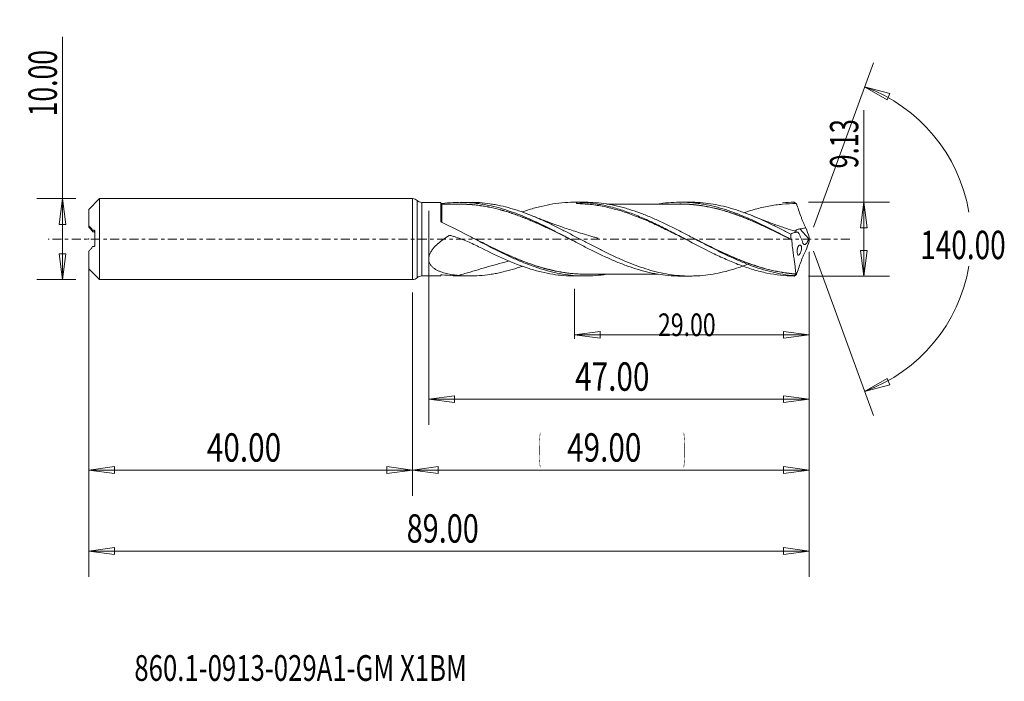
# Model space of a CAD drawing. Units: millimetres. Extents: x -49 to 73, y -55 to 27.
import ezdxf

# ---------------------------------------------------------------- set-up
doc = ezdxf.new("R2010")
doc.units = ezdxf.units.MM
doc.linetypes.add('CENTER', pattern=[47.5, 22, -8.5, 8.5, -8.5])
for name, color, linetype in [('1', 4, 'Continuous'), ('2', 7, 'Continuous'), ('SK1', 4, 'Continuous'), ('SK2', 7, 'Continuous'), ('SK4', 2, 'CENTER'), ('SK6', 5, 'Continuous')]:
    doc.layers.add(name, color=color, linetype=linetype)
doc.styles.add('iso_b_vert', font='simplex.shx')
doc.dimstyles.get("Standard").update_dxf_attribs({"dimtxt": 0.18, "dimasz": 0.18, "dimexe": 0.18, "dimexo": 0.0625, "dimgap": 0.09, "dimtad": 1, "dimzin": 0, "dimdsep": 52, "dimtxsty": 'Standard', "dimcen": 0.09, "dimadec": 0, "dimazin": 0, "dimtfac": 1, "dimtdec": 4, "dimtofl": 0, "dimtmove": 0, "dimatfit": 3, "dimfxl": 1, "dimtolj": 1, "dimtzin": 0, "dimarcsym": 0})

# ---------------------------------------------------------------- blocks, each defined once
blk = doc.blocks.new('_U0')
at = {"layer": 'SK2', "lineweight": 13}
for p, q in [((49, -1.5875), (49, -31.67512)), ((0, -6.5875), (0, -31.67512)), ((0, -28.50012), (3.174998, -28.082123)), ((0, -28.50012), (49, -28.50012)), ((0, -28.50012), (3.175002, -28.918117)), ((3.174998, -28.082123), (3.175002, -28.918117)), ((49, -28.50012), (45.824998, -28.082123)), ((45.825002, -28.918117), (45.824998, -28.082123)), ((49, -28.50012), (45.825002, -28.918117))]:
    blk.add_line(p, q, dxfattribs=at)
at = {"layer": 'SK2', "lineweight": 18, "attachment_point": 7, "line_spacing_factor": 1.084337, "style": 'iso_b_vert'}
for s, insert, char_height in [('\\W0.1790;(', (15.560056, -27.400814), 3.175), ('\\W0.7694;49.00', (19.086116, -27.467451), 3.50012), ('\\W0.1969;)', (33.442666, -27.400814), 3.175)]:
    blk.add_mtext(s, dxfattribs=dict(at, insert=insert, char_height=char_height))
blk = doc.blocks.new('_Closed')
at = {"lineweight": -2}
for p, q in [((-1, 0.166667), (0, 0)), ((-1, 0.166667), (-1, -0.166667)), ((0, 0), (-1, -0.166667)), ((0, 0), (-1, 0))]:
    blk.add_line(p, q, dxfattribs=at)
blk = doc.blocks.new('_U1')
at = {"layer": '2', "lineweight": 13}
for p, q in [((55.75006, -4.565), (55.75006, 15.904783)), ((48.926, 4.565), (58.92506, 4.565)), ((55.75006, 4.565), (55.332063, 1.389998)), ((55.75006, 4.565), (56.168057, 1.390002)), ((56.168057, 1.390002), (55.332063, 1.389998)), ((55.332063, -1.390002), (56.168057, -1.389998)), ((55.75006, -4.565), (55.332063, -1.390002)), ((55.75006, -4.565), (56.168057, -1.389998)), ((48.926, -4.565), (58.92506, -4.565))]:
    blk.add_line(p, q, dxfattribs=at)
at = {"layer": '2', "lineweight": 18, "insert": (55.060403, 8.722505), "char_height": 3.50012, "attachment_point": 7, "rotation": 90, "line_spacing_factor": 1.084337, "style": 'iso_b_vert'}
blk.add_mtext('\\W0.6563;9.13', dxfattribs=at)
blk = doc.blocks.new('_U2')
at = {"layer": 'SK2', "lineweight": 13}
for p, q in [((-43.24994, -5), (-43.24994, 24.955339)), ((-41.5875, 5), (-46.42494, 5)), ((-43.24994, 5), (-43.667937, 1.824998)), ((-43.24994, 5), (-42.831943, 1.825002)), ((-42.831943, 1.825002), (-43.667937, 1.824998)), ((-43.667937, -1.825002), (-42.831943, -1.824998)), ((-43.24994, -5), (-43.667937, -1.825002)), ((-43.24994, -5), (-42.831943, -1.824998)), ((-41.5875, -5), (-46.42494, -5))]:
    blk.add_line(p, q, dxfattribs=at)
at = {"layer": 'SK2', "lineweight": 18, "insert": (-43.939597, 15.157505), "char_height": 3.50012, "attachment_point": 7, "rotation": 90, "line_spacing_factor": 1.084337, "style": 'iso_b_vert'}
blk.add_mtext('\\W0.6864;10.00', dxfattribs=at)
blk = doc.blocks.new('_U3')
at = {"layer": 'SK2', "lineweight": 13}
for p, q in [((-40, -6.5875), (-40, -31.67512)), ((0, -6.5875), (0, -31.67512)), ((-40, -28.50012), (-36.825002, -28.082123)), ((-40, -28.50012), (0, -28.50012)), ((-40, -28.50012), (-36.824998, -28.918117)), ((-36.825002, -28.082123), (-36.824998, -28.918117)), ((0, -28.50012), (-3.175002, -28.082123)), ((-3.174998, -28.918117), (-3.175002, -28.082123)), ((0, -28.50012), (-3.174998, -28.918117))]:
    blk.add_line(p, q, dxfattribs=at)
at = {"layer": 'SK2', "lineweight": 18, "insert": (-25.413884, -27.467451), "char_height": 3.50012, "attachment_point": 7, "line_spacing_factor": 1.084337, "style": 'iso_b_vert'}
blk.add_mtext('\\W0.7694;40.00', dxfattribs=at)
blk = doc.blocks.new('_U4')
at = {"layer": 'SK2', "lineweight": 13}
for p, q in [((2, 3.4775), (2, -22.92482)), ((49, -1.5875), (49, -22.92482)), ((2, -19.74982), (5.174998, -19.331823)), ((5.174998, -19.331823), (5.175002, -20.167817)), ((49, -19.74982), (45.824998, -19.331823)), ((45.825002, -20.167817), (45.824998, -19.331823)), ((2, -19.74982), (49, -19.74982)), ((2, -19.74982), (5.175002, -20.167817)), ((49, -19.74982), (45.825002, -20.167817))]:
    blk.add_line(p, q, dxfattribs=at)
at = {"layer": 'SK2', "lineweight": 18, "insert": (20.086116, -18.717151), "char_height": 3.50012, "attachment_point": 7, "line_spacing_factor": 1.084337, "style": 'iso_b_vert'}
blk.add_mtext('\\W0.7694;47.00', dxfattribs=at)
blk = doc.blocks.new('_U5')
at = {"layer": 'SK2', "lineweight": 13}
for p, q in [((49, -1.5875), (49, -12.32)), ((20, -6.1525), (20, -12.32)), ((20, -11.82), (23.174998, -11.402003)), ((20, -11.82), (49, -11.82)), ((20, -11.82), (23.175002, -12.237997)), ((23.174998, -11.402003), (23.175002, -12.237997)), ((49, -11.82), (45.824998, -11.402003)), ((45.825002, -12.237997), (45.824998, -11.402003)), ((49, -11.82), (45.825002, -12.237997))]:
    blk.add_line(p, q, dxfattribs=at)
at = {"layer": 'SK2', "lineweight": 18, "insert": (30.316454, -11.973893), "char_height": 2.8, "attachment_point": 7, "line_spacing_factor": 1.084337, "style": 'iso_b_vert'}
blk.add_mtext('\\W0.7468;29.00', dxfattribs=at)
blk = doc.blocks.new('_U6')
at = {"layer": 'SK2', "lineweight": 13}
for p, q in [((-40, -1.5875), (-40, -41.67512)), ((49, -1.5875), (49, -41.67512)), ((-40, -38.50012), (-36.825002, -38.082123)), ((-40, -38.50012), (49, -38.50012)), ((-40, -38.50012), (-36.824998, -38.918117)), ((-36.825002, -38.082123), (-36.824998, -38.918117)), ((49, -38.50012), (45.824998, -38.082123)), ((45.825002, -38.918117), (45.824998, -38.082123)), ((49, -38.50012), (45.825002, -38.918117))]:
    blk.add_line(p, q, dxfattribs=at)
at = {"layer": 'SK2', "lineweight": 18, "insert": (-0.729611, -37.467451), "char_height": 3.50012, "attachment_point": 7, "line_spacing_factor": 1.084337, "style": 'iso_b_vert'}
blk.add_mtext('\\W0.7468;89.00', dxfattribs=at)

msp = doc.modelspace()

# ---------------------------------------------------------------- linework, layer by layer
at = {"layer": '1', "lineweight": 13}
for p, q in [((55.84, 18.79), (58.94, 17.98)), ((55.84, 18.79), (58.62, 17.2)), ((58.94, 17.98), (58.62, 17.2)), ((55.84, -18.79), (58.62, -17.2)), ((55.84, -18.79), (58.94, -17.98)), ((58.62, -17.2), (58.94, -17.98))]:
    msp.add_line(p, q, dxfattribs=at)
at = {"layer": '1', "lineweight": 18}
for p, q in [((0, 5), (0, 0)), ((0.56, 4.77), (0.56, 0)), ((1.13, 4.54), (1.13, 0)), ((3.5, 4.54), (1.13, 4.54)), ((3.5, 4.54), (3.5, 2.18)), ((7.12, 4.54), (5.86, 4.54)), ((21.32, 4.55), (19.97, 4.55)), ((20.26, 4.55), (20.26, 4.55)), ((34.3, 4.56), (33.07, 4.56)), ((48.94, 0.05), (47.84, 1.26)), ((0, 0), (0, -5)), ((0.56, 0), (0.56, -4.77)), ((1.13, 0), (1.13, -4.54)), ((1.13, -4.54), (3.5, -4.54)), ((3.5, -4.41), (3.5, -4.54)), ((5.86, -4.54), (7.12, -4.54)), ((19.97, -4.55), (21.32, -4.55)), ((33.07, -4.56), (34.3, -4.56))]:
    msp.add_line(p, q, dxfattribs=at)
for centre, start, end in [((0, 4.2), 45.2408, 90), ((1.13, 5.34), 225.2408, 270.0358), ((0, -4.2), 270, 314.7592), ((1.13, -5.34), 89.9642, 134.7592)]:
    msp.add_arc(centre, 0.8, start, end, dxfattribs=at)
msp.add_ellipse((3.6, 4.41), major_axis=(0.1, 0), ratio=1, start_param=-3.141507, end_param=-1.552128, dxfattribs=at)
for points, knots in [([(3.5, 4.41), (3.5, 4.4), (3.52, 4.39), (3.58, 4.39), (3.62, 4.39), (3.65, 4.39)], [0, 0, 0, 0, 0.5, 0.5, 1, 1, 1, 1]), ([(3.6, 4.31), (3.6, 4.31), (3.6, 4.31), (3.6, 4.29), (3.6, 4.27), (3.6, 4.23), (3.6, 4.21), (3.6, 4.12), (3.6, 4.04), (3.6, 3.84), (3.6, 3.72), (3.6, 3.45), (3.6, 3.3), (3.6, 3.05), (3.6, 2.97), (3.6, 2.79), (3.6, 2.69), (3.6, 2.42), (3.6, 2.23), (3.6, 2.04)], [0, 0, 0, 0, 0.075392, 0.075392, 0.153614, 0.153614, 0.231837, 0.231837, 0.388281, 0.388281, 0.544726, 0.544726, 0.701171, 0.701171, 0.779393, 0.779393, 0.857615, 0.857615, 1, 1, 1, 1]), ([(3.65, 4.39), (4.1, 4.45), (4.55, 4.49), (5.45, 4.54), (5.9, 4.55), (6.79, 4.52), (7.24, 4.49), (7.92, 4.41), (8.14, 4.39), (8.59, 4.32), (8.82, 4.28), (9.49, 4.15), (9.94, 4.05), (10.84, 3.82), (11.29, 3.68), (12.19, 3.39), (12.63, 3.23), (13.31, 2.97), (13.53, 2.88), (13.98, 2.69), (14.21, 2.59), (14.88, 2.3), (15.33, 2.09), (16, 1.77), (16.23, 1.66), (16.68, 1.44), (16.9, 1.33), (17.57, 0.99), (18.02, 0.76), (18.69, 0.4), (18.92, 0.29), (19.37, 0.05), (19.59, -0.07), (20.04, -0.3), (20.27, -0.42), (20.72, -0.65), (20.94, -0.77), (21.61, -1.12), (22.06, -1.34), (22.96, -1.79), (23.41, -2), (24.31, -2.42), (24.75, -2.61), (25.43, -2.89), (25.65, -2.98), (26.1, -3.16), (26.33, -3.24), (27, -3.48), (27.45, -3.63), (28.34, -3.9), (28.79, -4.02), (29.69, -4.22), (30.14, -4.3), (31.04, -4.44), (31.49, -4.49), (32.31, -4.54), (32.69, -4.56), (33.07, -4.56)], [0, 0, 0, 0, 0.045779, 0.045779, 0.091558, 0.091558, 0.137338, 0.137338, 0.160227, 0.160227, 0.183117, 0.183117, 0.228896, 0.228896, 0.274675, 0.274675, 0.320454, 0.320454, 0.343344, 0.343344, 0.366233, 0.366233, 0.412013, 0.412013, 0.434902, 0.434902, 0.457792, 0.457792, 0.503571, 0.503571, 0.526461, 0.526461, 0.54935, 0.54935, 0.57224, 0.57224, 0.595129, 0.595129, 0.640908, 0.640908, 0.686688, 0.686688, 0.732467, 0.732467, 0.755356, 0.755356, 0.778246, 0.778246, 0.824025, 0.824025, 0.869804, 0.869804, 0.915584, 0.915584, 0.961363, 0.961363, 1, 1, 1, 1]), ([(5.64, 4.32), (5.66, 4.32), (5.67, 4.32), (5.91, 4.32), (6.14, 4.32), (6.82, 4.3), (7.26, 4.27), (7.94, 4.2), (8.16, 4.17), (8.61, 4.11), (8.83, 4.07), (9.5, 3.95), (9.95, 3.86), (10.62, 3.69), (10.85, 3.63), (11.3, 3.5), (11.53, 3.43), (11.98, 3.29), (12.21, 3.22), (12.66, 3.06), (12.88, 2.98), (13.33, 2.81), (13.56, 2.73), (14.01, 2.55), (14.23, 2.46), (14.9, 2.18), (15.35, 1.98), (16.02, 1.68), (16.25, 1.57), (16.69, 1.36), (16.92, 1.26), (17.59, 0.93), (18.04, 0.71), (18.72, 0.37), (18.95, 0.26), (19.27, 0.1), (19.37, 0.05), (19.47, 0)], [0, 0, 0, 0, 0.003269, 0.003269, 0.052054, 0.052054, 0.149624, 0.149624, 0.19841, 0.19841, 0.247195, 0.247195, 0.344765, 0.344765, 0.393551, 0.393551, 0.442336, 0.442336, 0.491121, 0.491121, 0.539906, 0.539906, 0.588692, 0.588692, 0.637477, 0.637477, 0.735047, 0.735047, 0.783833, 0.783833, 0.832618, 0.832618, 0.930188, 0.930188, 0.978974, 0.978974, 1, 1, 1, 1]), ([(19.91, -0.23), (19.89, -0.22), (19.87, -0.21), (19.63, -0.09), (19.4, 0.02), (18.95, 0.25), (18.72, 0.36), (18.04, 0.7), (17.59, 0.92), (16.92, 1.24), (16.7, 1.35), (16.25, 1.56), (16.02, 1.66), (15.35, 1.97), (14.9, 2.16), (14.23, 2.44), (14.01, 2.54), (13.56, 2.71), (13.33, 2.8), (12.88, 2.97), (12.66, 3.05), (12.21, 3.2), (11.98, 3.28), (11.52, 3.42), (11.3, 3.49), (10.85, 3.61), (10.62, 3.67), (9.95, 3.84), (9.5, 3.94), (8.83, 4.06), (8.61, 4.1), (8.16, 4.16), (7.93, 4.19), (7.26, 4.26), (6.81, 4.29), (6.19, 4.31), (6.02, 4.31), (5.85, 4.31)], [0, 0, 0, 0, 0.004271, 0.004271, 0.052265, 0.052265, 0.100259, 0.100259, 0.196247, 0.196247, 0.244241, 0.244241, 0.292235, 0.292235, 0.388222, 0.388222, 0.436216, 0.436216, 0.48421, 0.48421, 0.532204, 0.532204, 0.580198, 0.580198, 0.628192, 0.628192, 0.676185, 0.676185, 0.772173, 0.772173, 0.820167, 0.820167, 0.868161, 0.868161, 0.964149, 0.964149, 1, 1, 1, 1]), ([(41.62, -3.02), (41.62, -3.02), (41.61, -3.02), (41.4, -3.11), (41.18, -3.19), (40.75, -3.35), (40.54, -3.43), (39.89, -3.64), (39.47, -3.77), (38.62, -4.01), (38.19, -4.11), (37.34, -4.28), (36.92, -4.36), (36.06, -4.47), (35.63, -4.51), (34.99, -4.54), (34.77, -4.55), (34.34, -4.56), (34.13, -4.56), (33.49, -4.54), (33.06, -4.52), (32.21, -4.43), (31.78, -4.37), (30.93, -4.22), (30.51, -4.13), (29.65, -3.92), (29.23, -3.8), (28.36, -3.53), (27.93, -3.38), (27.08, -3.06), (26.65, -2.89), (26.02, -2.62), (25.8, -2.53), (25.38, -2.34), (25.16, -2.24), (24.53, -1.95), (24.1, -1.74), (23.25, -1.32), (22.82, -1.1), (21.95, -0.65), (21.53, -0.43), (20.67, 0.02), (20.24, 0.24), (19.39, 0.69), (18.97, 0.91), (18.12, 1.34), (17.69, 1.56), (17.05, 1.87), (16.84, 1.97), (16.41, 2.17), (16.19, 2.27), (15.54, 2.56), (15.12, 2.74), (14.26, 3.09), (13.83, 3.25), (13.2, 3.47), (12.98, 3.54), (12.56, 3.68), (12.35, 3.74), (11.71, 3.92), (11.28, 4.03), (10.64, 4.17), (10.42, 4.22), (9.99, 4.29), (9.78, 4.33), (9.13, 4.42), (8.7, 4.47), (7.89, 4.53), (7.51, 4.54), (7.13, 4.54)], [0, 0, 0, 0, 0.000335, 0.000335, 0.018925, 0.018925, 0.037515, 0.037515, 0.074695, 0.074695, 0.111875, 0.111875, 0.149056, 0.149056, 0.186236, 0.186236, 0.204826, 0.204826, 0.223416, 0.223416, 0.260596, 0.260596, 0.297777, 0.297777, 0.334957, 0.334957, 0.372137, 0.372137, 0.409317, 0.409317, 0.446498, 0.446498, 0.465088, 0.465088, 0.483678, 0.483678, 0.520858, 0.520858, 0.558038, 0.558038, 0.595218, 0.595218, 0.632399, 0.632399, 0.669579, 0.669579, 0.706759, 0.706759, 0.725349, 0.725349, 0.743939, 0.743939, 0.78112, 0.78112, 0.8183, 0.8183, 0.83689, 0.83689, 0.85548, 0.85548, 0.89266, 0.89266, 0.911251, 0.911251, 0.929841, 0.929841, 0.967021, 0.967021, 1, 1, 1, 1]), ([(13.53, 3.35), (13.82, 3.45), (14.11, 3.55), (14.65, 3.71), (14.89, 3.79), (15.39, 3.92), (15.63, 3.99), (16.37, 4.16), (16.85, 4.26), (18.31, 4.49), (19.28, 4.56), (20.26, 4.55)], [0, 0, 0, 0, 0.128823, 0.128823, 0.23772, 0.23772, 0.346617, 0.346617, 0.564412, 0.564412, 1, 1, 1, 1]), ([(20.26, 4.55), (20.82, 4.54), (21.38, 4.51), (22.51, 4.38), (23.06, 4.29), (24.19, 4.06), (24.75, 3.92), (25.87, 3.59), (26.43, 3.4), (27.27, 3.08), (27.55, 2.97), (28.11, 2.74), (28.4, 2.62), (29.24, 2.25), (29.8, 1.99), (30.64, 1.58), (30.92, 1.44), (31.48, 1.16), (31.76, 1.01), (32.6, 0.58), (33.15, 0.29), (34.81, -0.59), (35.92, -1.17), (37.61, -1.99), (38.17, -2.25), (39.01, -2.62), (39.29, -2.74), (39.85, -2.97), (40.13, -3.09), (40.97, -3.4), (41.53, -3.59), (42.37, -3.84), (42.65, -3.92), (43.22, -4.07), (43.5, -4.13), (44.9, -4.42), (46.01, -4.55), (47.13, -4.56)], [0, 0, 0, 0, 0.0625, 0.0625, 0.125, 0.125, 0.1875, 0.1875, 0.25, 0.25, 0.28125, 0.28125, 0.3125, 0.3125, 0.375, 0.375, 0.40625, 0.40625, 0.4375, 0.4375, 0.5, 0.5, 0.625, 0.625, 0.6875, 0.6875, 0.71875, 0.71875, 0.75, 0.75, 0.8125, 0.8125, 0.84375, 0.84375, 0.875, 0.875, 1, 1, 1, 1]), ([(34.42, -0.38), (34.21, -0.27), (34.01, -0.17), (33.24, 0.22), (32.67, 0.51), (31.54, 1.07), (30.97, 1.35), (29.84, 1.88), (29.28, 2.14), (28.43, 2.5), (28.14, 2.61), (27.58, 2.84), (27.29, 2.95), (26.45, 3.25), (25.89, 3.44), (24.77, 3.76), (24.21, 3.9), (23.09, 4.13), (22.53, 4.22), (21.68, 4.31), (21.39, 4.33), (20.83, 4.37), (20.54, 4.38), (20.26, 4.38)], [0, 0, 0, 0, 0.043434, 0.043434, 0.163005, 0.163005, 0.282575, 0.282575, 0.402146, 0.402146, 0.461932, 0.461932, 0.521717, 0.521717, 0.641288, 0.641288, 0.760858, 0.760858, 0.880429, 0.880429, 0.940215, 0.940215, 1, 1, 1, 1]), ([(47.11, -4.5), (46.66, -4.47), (46.21, -4.41), (45.3, -4.26), (44.84, -4.16), (43.94, -3.94), (43.48, -3.82), (42.57, -3.53), (42.12, -3.38), (41.21, -3.04), (40.76, -2.85), (39.85, -2.46), (39.4, -2.26), (38.49, -1.83), (38.03, -1.61), (37.13, -1.15), (36.68, -0.92), (35.77, -0.45), (35.31, -0.21), (34.41, 0.27), (33.95, 0.51), (33.27, 0.86), (33.05, 0.98), (32.59, 1.21), (32.37, 1.32), (31.68, 1.66), (31.23, 1.88), (30.32, 2.31), (29.87, 2.51), (28.96, 2.9), (28.51, 3.08), (27.6, 3.41), (27.15, 3.56), (26.47, 3.77), (26.24, 3.84), (25.79, 3.96), (25.56, 4.02), (24.88, 4.18), (24.43, 4.27), (23.52, 4.41), (23.06, 4.46), (22.18, 4.53), (21.74, 4.55), (21.31, 4.55)], [0, 0, 0, 0, 0.052758, 0.052758, 0.105516, 0.105516, 0.158274, 0.158274, 0.211032, 0.211032, 0.26379, 0.26379, 0.316548, 0.316548, 0.369305, 0.369305, 0.422063, 0.422063, 0.474821, 0.474821, 0.527579, 0.527579, 0.553958, 0.553958, 0.580337, 0.580337, 0.633095, 0.633095, 0.685853, 0.685853, 0.738611, 0.738611, 0.791369, 0.791369, 0.817748, 0.817748, 0.844127, 0.844127, 0.896885, 0.896885, 0.949643, 0.949643, 1, 1, 1, 1]), ([(33.07, 4.33), (32.69, 4.33), (32.06, 4.32), (31.19, 4.33), (30.51, 4.33), (29.92, 4.33), (29.33, 4.32), (28.7, 4.32), (28.06, 4.32), (27.46, 4.32), (26.86, 4.32), (26.13, 4.32), (25.35, 4.32), (24.63, 4.32), (24.19, 4.32), (23.98, 4.32), (23.96, 4.32)], [0, 0, 0, 0, 0.122827, 0.209905, 0.284768, 0.347958, 0.40335, 0.479271, 0.557609, 0.614154, 0.675565, 0.756322, 0.853687, 0.933301, 0.993539, 1, 1, 1, 1]), ([(30.34, 4.33), (30.42, 4.34), (30.5, 4.36), (31.04, 4.44), (31.49, 4.49), (32.38, 4.55), (32.83, 4.56), (33.73, 4.55), (34.18, 4.53), (34.85, 4.46), (35.08, 4.44), (35.52, 4.38), (35.75, 4.34), (36.42, 4.23), (36.87, 4.13), (37.77, 3.91), (38.22, 3.78), (39.11, 3.5), (39.56, 3.34), (40.23, 3.09), (40.46, 3), (40.91, 2.82), (41.13, 2.72), (41.81, 2.43), (42.25, 2.23), (43.15, 1.81), (43.6, 1.59), (44.5, 1.14), (44.94, 0.9), (45.84, 0.44), (46.29, 0.2), (46.74, -0.04)], [0, 0, 0, 0, 0.015264, 0.015264, 0.097326, 0.097326, 0.179387, 0.179387, 0.261448, 0.261448, 0.302479, 0.302479, 0.343509, 0.343509, 0.425571, 0.425571, 0.507632, 0.507632, 0.589693, 0.589693, 0.630724, 0.630724, 0.671755, 0.671755, 0.753816, 0.753816, 0.835877, 0.835877, 0.917939, 0.917939, 1, 1, 1, 1]), ([(32.69, 4.33), (32.91, 4.34), (33.12, 4.34), (33.57, 4.33), (33.79, 4.32), (34.25, 4.3), (34.47, 4.28), (35.15, 4.22), (35.6, 4.16), (36.5, 4.01), (36.95, 3.91), (37.85, 3.7), (38.29, 3.58), (39.19, 3.3), (39.64, 3.15), (40.32, 2.91), (40.54, 2.82), (41, 2.65), (41.22, 2.55), (41.9, 2.27), (42.35, 2.08), (43.03, 1.77), (43.25, 1.67), (43.7, 1.46), (43.92, 1.35), (44.6, 1.03), (45.04, 0.81), (45.89, 0.39), (46.28, 0.2), (46.67, 0)], [0, 0, 0, 0, 0.046745, 0.046745, 0.095036, 0.095036, 0.143326, 0.143326, 0.239907, 0.239907, 0.336488, 0.336488, 0.433069, 0.433069, 0.52965, 0.52965, 0.577941, 0.577941, 0.626231, 0.626231, 0.722812, 0.722812, 0.771103, 0.771103, 0.819393, 0.819393, 0.915974, 0.915974, 1, 1, 1, 1]), ([(46.85, -0.1), (46.4, 0.12), (45.95, 0.35), (45.05, 0.79), (44.61, 1.01), (43.94, 1.33), (43.71, 1.44), (43.26, 1.65), (43.04, 1.75), (42.37, 2.06), (41.92, 2.25), (41.24, 2.53), (41.01, 2.62), (40.56, 2.8), (40.33, 2.89), (39.65, 3.13), (39.2, 3.28), (38.31, 3.56), (37.86, 3.68), (36.96, 3.9), (36.51, 3.99), (35.62, 4.14), (35.17, 4.2), (34.49, 4.27), (34.26, 4.29), (33.81, 4.31), (33.58, 4.32), (33.25, 4.33), (33.15, 4.33), (33.04, 4.33)], [0, 0, 0, 0, 0.097766, 0.097766, 0.195532, 0.195532, 0.244415, 0.244415, 0.293297, 0.293297, 0.391063, 0.391063, 0.439946, 0.439946, 0.488829, 0.488829, 0.586595, 0.586595, 0.684361, 0.684361, 0.782127, 0.782127, 0.879892, 0.879892, 0.928775, 0.928775, 0.977658, 0.977658, 1, 1, 1, 1]), ([(46.73, 0.61), (46.3, 0.83), (45.87, 1.05), (45.02, 1.48), (44.6, 1.69), (43.75, 2.1), (43.32, 2.3), (42.47, 2.68), (42.04, 2.86), (41.4, 3.11), (41.18, 3.19), (40.75, 3.35), (40.54, 3.43), (39.89, 3.64), (39.47, 3.77), (38.62, 4.01), (38.19, 4.11), (37.34, 4.28), (36.92, 4.36), (36.06, 4.47), (35.63, 4.51), (34.99, 4.54), (34.77, 4.55), (34.47, 4.56), (34.39, 4.56), (34.3, 4.56)], [0, 0, 0, 0, 0.103103, 0.103103, 0.206207, 0.206207, 0.30931, 0.30931, 0.412414, 0.412414, 0.463965, 0.463965, 0.515517, 0.515517, 0.61862, 0.61862, 0.721724, 0.721724, 0.824827, 0.824827, 0.927931, 0.927931, 0.979482, 0.979482, 1, 1, 1, 1]), ([(47.41, 4.38), (46.84, 4.39), (46.27, 4.36), (45.14, 4.26), (44.57, 4.18), (43.44, 3.97), (42.87, 3.84), (41.85, 3.56), (41.39, 3.42), (40.94, 3.26)], [0, 0, 0, 0, 0.262864, 0.262864, 0.525729, 0.525729, 0.788593, 0.788593, 1, 1, 1, 1]), ([(47.13, 4.56), (47.18, 4.53), (47.22, 4.5), (47.28, 4.46), (47.3, 4.45), (47.33, 4.44), (47.34, 4.43), (47.35, 4.42), (47.36, 4.41), (47.37, 4.41), (47.38, 4.4), (47.38, 4.4), (47.39, 4.39), (47.39, 4.39), (47.39, 4.39), (47.4, 4.39), (47.4, 4.39), (47.4, 4.39), (47.4, 4.38), (47.4, 4.38), (47.4, 4.38), (47.4, 4.38), (47.41, 4.38), (47.41, 4.38), (47.41, 4.38), (47.41, 4.38), (47.41, 4.38), (47.41, 4.38), (47.41, 4.38), (47.41, 4.38)], [0, 0, 0, 0, 0.497697, 0.497697, 0.666748, 0.666748, 0.779178, 0.779178, 0.853923, 0.853923, 0.903634, 0.903634, 0.936705, 0.936705, 0.95871, 0.95871, 0.973354, 0.973354, 0.983097, 0.983097, 0.989538, 0.989538, 0.99383, 0.99383, 0.996767, 0.996767, 0.999333, 0.999333, 1, 1, 1, 1]), ([(47.41, 4.38), (47.59, 3.87), (47.77, 3.35), (47.98, 2.78), (48, 2.72), (48.05, 2.59), (48.07, 2.52), (48.14, 2.33), (48.2, 2.21), (48.3, 1.97), (48.36, 1.85), (48.47, 1.63), (48.53, 1.52), (48.6, 1.41)], [0, 0, 0, 0, 0.5, 0.5, 0.5625, 0.5625, 0.625, 0.625, 0.75, 0.75, 0.875, 0.875, 1, 1, 1, 1]), ([(22.91, 0.11), (22.91, 0.11), (22.91, 0.11), (22.91, 0.11), (22.91, 0.11), (22.91, 0.11), (22.91, 0.11), (22.91, 0.11), (22.91, 0.11), (22.9, 0.11), (22.9, 0.11), (22.89, 0.12), (22.88, 0.12), (22.86, 0.13), (22.8, 0.14), (22.68, 0.17), (22.42, 0.25), (21.83, 0.42), (21.01, 0.66), (20.07, 0.96), (19.22, 1.23), (18.36, 1.53), (17.35, 1.88), (16.14, 2.34), (15.25, 2.69), (14.79, 2.88)], [0, 0, 0, 0, 0.000016, 0.000035, 0.000051, 0.000065, 0.000079, 0.000107, 0.000412, 0.000645, 0.001067, 0.001838, 0.003268, 0.005994, 0.011413, 0.022853, 0.048903, 0.106876, 0.23829, 0.348708, 0.451592, 0.547644, 0.66679, 0.825037, 1, 1, 1, 1]), ([(47.56, 0.87), (47.56, 0.87), (47.17, 0.99), (46.57, 1.19), (45.74, 1.46), (45.01, 1.72), (44.12, 2.05), (43.06, 2.44), (42.31, 2.74), (41.92, 2.9)], [0, 0, 0, 0, 0.001714, 0.203815, 0.315707, 0.436351, 0.594388, 0.79039, 1, 1, 1, 1]), ([(23.96, -4.34), (23.51, -4.41), (23.06, -4.46), (22.16, -4.53), (21.7, -4.55), (20.8, -4.55), (20.34, -4.53), (18.98, -4.41), (18.07, -4.25), (16.94, -3.98), (16.71, -3.92), (16.26, -3.79), (16.03, -3.72), (15.35, -3.51), (14.9, -3.36), (13.99, -3.02), (13.53, -2.83), (12.63, -2.44), (12.17, -2.24), (11.49, -1.92), (11.27, -1.81), (10.81, -1.59), (10.58, -1.48), (9.9, -1.14), (9.45, -0.9), (8.54, -0.43), (8.09, -0.19), (7.18, 0.28), (6.73, 0.52), (5.37, 1.22), (4.47, 1.68), (3.56, 2.1)], [0, 0, 0, 0, 0.065919, 0.065919, 0.132639, 0.132639, 0.19936, 0.19936, 0.3328, 0.3328, 0.36616, 0.36616, 0.39952, 0.39952, 0.46624, 0.46624, 0.53296, 0.53296, 0.59968, 0.59968, 0.63304, 0.63304, 0.6664, 0.6664, 0.73312, 0.73312, 0.79984, 0.79984, 0.86656, 0.86656, 1, 1, 1, 1]), ([(47.19, 0.98), (47.22, 1), (47.25, 1.02), (47.33, 1.07), (47.38, 1.1), (47.5, 1.16), (47.57, 1.19), (47.7, 1.24), (47.77, 1.25), (47.84, 1.26)], [0, 0, 0, 0, 0.178682, 0.178682, 0.452455, 0.452455, 0.726227, 0.726227, 1, 1, 1, 1]), ([(47.84, 1.26), (47.97, 1.28), (48.1, 1.3), (48.35, 1.35), (48.47, 1.38), (48.6, 1.41)], [0, 0, 0, 0, 0.5, 0.5, 1, 1, 1, 1]), ([(5.7, -4.48), (5.44, -4.45), (5.18, -4.43), (4.68, -4.35), (4.43, -4.3), (3.95, -4.19), (3.72, -4.12), (3.38, -4), (3.26, -3.95), (3.05, -3.85), (2.94, -3.79), (2.74, -3.67), (2.65, -3.61), (2.47, -3.46), (2.39, -3.38), (2.28, -3.25), (2.25, -3.21), (2.18, -3.11), (2.15, -3.06), (2.08, -2.91), (2.04, -2.8), (2.01, -2.62), (2, -2.56), (2, -2.44), (2, -2.38), (2.02, -2.19), (2.05, -2.06), (2.12, -1.87), (2.14, -1.81), (2.2, -1.68), (2.23, -1.62), (2.34, -1.44), (2.42, -1.32), (2.59, -1.1), (2.69, -0.99), (2.89, -0.78), (2.99, -0.68), (3.32, -0.39), (3.55, -0.21), (4.02, 0.12), (4.27, 0.28), (4.54, 0.44), (4.55, 0.45), (4.59, 0.46), (4.6, 0.46), (4.64, 0.46), (4.66, 0.45), (4.69, 0.44), (4.71, 0.44), (4.8, 0.41), (4.87, 0.39), (5.08, 0.33), (5.22, 0.29), (5.63, 0.15), (5.9, 0.05), (6.45, -0.16), (6.71, -0.27), (7.51, -0.61), (8.03, -0.87), (8.55, -1.13)], [0, 0, 0, 0, 0.0625, 0.0625, 0.125, 0.125, 0.1875, 0.1875, 0.21875, 0.21875, 0.25, 0.25, 0.28125, 0.28125, 0.3125, 0.3125, 0.328125, 0.328125, 0.34375, 0.34375, 0.375, 0.375, 0.390625, 0.390625, 0.40625, 0.40625, 0.4375, 0.4375, 0.453125, 0.453125, 0.46875, 0.46875, 0.5, 0.5, 0.53125, 0.53125, 0.5625, 0.5625, 0.625, 0.625, 0.6875, 0.6875, 0.691406, 0.691406, 0.695313, 0.695313, 0.699219, 0.699219, 0.703125, 0.703125, 0.71875, 0.71875, 0.75, 0.75, 0.8125, 0.8125, 0.875, 0.875, 1, 1, 1, 1]), ([(7.23, 0.25), (7.85, -0.06), (8.47, -0.36), (9.99, -1.11), (10.9, -1.55), (12.04, -2.06), (12.27, -2.16), (12.73, -2.35), (12.96, -2.45), (13.65, -2.72), (14.1, -2.9), (15.46, -3.38), (16.37, -3.64), (17.73, -3.95), (18.19, -4.04), (18.87, -4.15), (19.1, -4.18), (19.56, -4.23), (19.79, -4.25), (20.46, -4.3), (20.9, -4.32), (21.33, -4.32)], [0, 0, 0, 0, 0.131612, 0.131612, 0.325374, 0.325374, 0.373814, 0.373814, 0.422255, 0.422255, 0.519135, 0.519135, 0.712897, 0.712897, 0.809778, 0.809778, 0.858218, 0.858218, 0.906658, 0.906658, 1, 1, 1, 1]), ([(34.47, 0.23), (34.67, 0.14), (34.86, 0.04), (35.51, -0.29), (35.97, -0.51), (37.33, -1.18), (38.23, -1.62), (39.6, -2.22), (40.05, -2.42), (40.74, -2.69), (40.97, -2.78), (41.43, -2.95), (41.66, -3.04), (42.8, -3.43), (43.71, -3.7), (44.85, -3.95), (45.08, -4), (45.54, -4.08), (45.77, -4.12), (46.23, -4.18), (46.46, -4.21), (46.91, -4.26), (47.14, -4.28), (47.37, -4.3)], [0, 0, 0, 0, 0.045194, 0.045194, 0.151284, 0.151284, 0.363463, 0.363463, 0.469552, 0.469552, 0.522597, 0.522597, 0.575642, 0.575642, 0.787821, 0.787821, 0.840866, 0.840866, 0.89391, 0.89391, 0.946955, 0.946955, 1, 1, 1, 1]), ([(46.74, -0.04), (46.73, 0.07), (46.73, 0.18), (46.72, 0.4), (46.72, 0.5), (46.73, 0.61)], [0, 0, 0, 0, 0.5, 0.5, 1, 1, 1, 1]), ([(47.65, 0.83), (47.61, 0.84), (47.58, 0.84), (47.5, 0.85), (47.46, 0.85), (47.34, 0.84), (47.26, 0.83), (47.1, 0.79), (47.03, 0.77), (46.87, 0.7), (46.8, 0.66), (46.73, 0.61)], [0, 0, 0, 0, 0.125, 0.125, 0.25, 0.25, 0.5, 0.5, 0.75, 0.75, 1, 1, 1, 1]), ([(48.94, 0.05), (48.91, -0.02), (48.89, -0.09), (48.85, -0.19), (48.83, -0.23), (48.8, -0.29), (48.78, -0.33), (48.75, -0.39), (48.73, -0.42), (48.69, -0.47), (48.68, -0.5), (48.64, -0.54), (48.62, -0.57), (48.58, -0.6), (48.57, -0.62), (48.53, -0.65), (48.51, -0.66), (48.48, -0.67), (48.46, -0.68), (48.42, -0.69), (48.39, -0.68), (48.33, -0.65), (48.31, -0.63), (48.27, -0.56), (48.25, -0.52), (48.23, -0.48)], [0, 0, 0, 0, 0.125, 0.125, 0.1875, 0.1875, 0.25, 0.25, 0.3125, 0.3125, 0.375, 0.375, 0.4375, 0.4375, 0.5, 0.5, 0.5625, 0.5625, 0.625, 0.625, 0.75, 0.75, 0.875, 0.875, 1, 1, 1, 1]), ([(21.71, -4.33), (21.15, -4.34), (20.59, -4.32), (19.8, -4.26), (19.57, -4.24), (19.12, -4.19), (18.89, -4.16), (18.2, -4.06), (17.74, -3.97), (16.37, -3.66), (15.47, -3.39), (14.11, -2.91), (13.65, -2.74), (12.97, -2.46), (12.74, -2.37), (12.28, -2.17), (12.05, -2.07), (10.9, -1.56), (9.99, -1.13), (8.63, -0.46), (8.18, -0.23), (7.73, -0.01)], [0, 0, 0, 0, 0.120507, 0.120507, 0.169414, 0.169414, 0.218321, 0.218321, 0.316135, 0.316135, 0.511762, 0.511762, 0.609576, 0.609576, 0.658483, 0.658483, 0.70739, 0.70739, 0.903018, 0.903018, 1, 1, 1, 1]), ([(8.55, -1.13), (9.53, -1.63), (10.5, -2.1), (12.45, -2.95), (13.42, -3.33), (14.65, -3.71), (14.89, -3.79), (15.39, -3.92), (15.63, -3.99), (16.37, -4.16), (16.85, -4.26), (18.21, -4.48), (19.09, -4.55), (19.97, -4.55)], [0, 0, 0, 0, 0.256423, 0.256423, 0.512845, 0.512845, 0.576951, 0.576951, 0.641056, 0.641056, 0.769268, 0.769268, 1, 1, 1, 1]), ([(47.37, -4.31), (47.14, -4.29), (46.91, -4.27), (46.46, -4.23), (46.23, -4.2), (45.55, -4.1), (45.09, -4.02), (43.73, -3.72), (42.83, -3.46), (41.69, -3.06), (41.46, -2.98), (41, -2.81), (40.77, -2.72), (40.08, -2.44), (39.63, -2.25), (38.26, -1.65), (37.36, -1.21), (36, -0.54), (35.54, -0.31), (35.04, -0.06), (34.99, -0.04), (34.94, -0.01)], [0, 0, 0, 0, 0.054918, 0.054918, 0.109836, 0.109836, 0.219672, 0.219672, 0.439343, 0.439343, 0.494261, 0.494261, 0.549179, 0.549179, 0.659015, 0.659015, 0.878686, 0.878686, 0.988522, 0.988522, 1, 1, 1, 1]), ([(46.85, -0.09), (46.85, -0.09), (46.85, -0.09), (46.85, -0.09), (46.85, -0.09), (46.85, -0.1), (46.85, -0.1), (46.85, -0.1), (46.85, -0.1), (46.85, -0.1)], [0, 0, 0, 0, 0.26832, 0.26832, 0.502704, 0.502704, 0.779712, 0.779712, 1, 1, 1, 1]), ([(46.85, -0.1), (46.86, -0.36), (46.88, -0.61), (46.92, -0.98), (46.94, -1.11), (46.97, -1.35), (46.98, -1.47), (47.02, -1.71), (47.03, -1.82), (47.07, -2.05), (47.08, -2.16), (47.11, -2.38), (47.13, -2.49), (47.16, -2.69), (47.17, -2.79), (47.2, -2.98), (47.21, -3.07), (47.24, -3.25), (47.25, -3.33), (47.26, -3.49), (47.27, -3.57), (47.29, -3.71), (47.29, -3.77), (47.31, -3.95), (47.32, -4.05), (47.34, -4.21), (47.36, -4.26), (47.37, -4.3)], [0, 0, 0, 0, 0.125, 0.125, 0.1875, 0.1875, 0.25, 0.25, 0.3125, 0.3125, 0.375, 0.375, 0.4375, 0.4375, 0.5, 0.5, 0.5625, 0.5625, 0.625, 0.625, 0.6875, 0.6875, 0.75, 0.75, 0.875, 0.875, 1, 1, 1, 1]), ([(47.79, -1.9), (47.75, -1.94), (47.72, -1.96), (47.67, -1.99), (47.64, -1.98), (47.59, -1.95), (47.57, -1.92), (47.54, -1.82), (47.52, -1.76), (47.51, -1.66), (47.51, -1.62), (47.5, -1.54), (47.5, -1.49), (47.51, -1.41), (47.51, -1.36), (47.52, -1.27), (47.53, -1.23), (47.54, -1.14), (47.56, -1.1), (47.58, -1.02), (47.6, -0.99), (47.63, -0.92), (47.64, -0.89), (47.68, -0.84), (47.7, -0.82), (47.73, -0.78), (47.75, -0.77), (47.79, -0.75), (47.81, -0.74), (47.84, -0.73), (47.86, -0.73), (47.9, -0.74), (47.91, -0.74), (47.94, -0.76), (47.96, -0.77), (47.99, -0.8), (48, -0.82), (48.02, -0.87), (48.03, -0.89), (48.04, -0.95), (48.05, -0.98), (48.06, -1.05), (48.06, -1.09), (48.05, -1.17), (48.05, -1.21), (48.04, -1.3), (48.03, -1.34), (48.01, -1.43), (47.99, -1.47), (47.95, -1.6), (47.92, -1.67), (47.87, -1.77), (47.85, -1.8), (47.82, -1.85), (47.8, -1.88), (47.79, -1.9)], [0, 0, 0, 0, 0.0625, 0.0625, 0.125, 0.125, 0.1875, 0.1875, 0.25, 0.25, 0.28125, 0.28125, 0.3125, 0.3125, 0.34375, 0.34375, 0.375, 0.375, 0.40625, 0.40625, 0.4375, 0.4375, 0.46875, 0.46875, 0.5, 0.5, 0.53125, 0.53125, 0.5625, 0.5625, 0.59375, 0.59375, 0.625, 0.625, 0.65625, 0.65625, 0.6875, 0.6875, 0.71875, 0.71875, 0.75, 0.75, 0.78125, 0.78125, 0.8125, 0.8125, 0.84375, 0.84375, 0.875, 0.875, 0.9375, 0.9375, 0.96875, 0.96875, 1, 1, 1, 1]), ([(47.41, -4.38), (47.59, -3.87), (47.77, -3.35), (47.98, -2.78), (48, -2.72), (48.05, -2.59), (48.07, -2.52), (48.14, -2.33), (48.2, -2.21), (48.3, -1.97), (48.36, -1.85), (48.47, -1.63), (48.53, -1.52), (48.6, -1.41)], [0, 0, 0, 0, 0.5, 0.5, 0.5625, 0.5625, 0.625, 0.625, 0.75, 0.75, 0.875, 0.875, 1, 1, 1, 1]), ([(11.92, -2.7), (11.85, -2.72), (11.78, -2.73), (10.83, -2.99), (9.94, -3.24), (8.19, -3.74), (7.32, -4), (6.2, -4.33), (5.95, -4.4), (5.7, -4.48)], [0, 0, 0, 0, 0.032848, 0.032848, 0.454996, 0.454996, 0.877143, 0.877143, 1, 1, 1, 1]), ([(13.55, -3.35), (13.51, -3.36), (13.46, -3.38), (13.2, -3.47), (12.98, -3.54), (12.56, -3.68), (12.35, -3.74), (11.71, -3.92), (11.28, -4.03), (10.64, -4.17), (10.42, -4.22), (9.99, -4.29), (9.78, -4.33), (9.13, -4.42), (8.7, -4.47), (7.84, -4.53), (7.42, -4.54), (6.56, -4.54), (6.13, -4.51), (5.7, -4.48)], [0, 0, 0, 0, 0.018405, 0.018405, 0.100205, 0.100205, 0.182004, 0.182004, 0.345603, 0.345603, 0.427403, 0.427403, 0.509203, 0.509203, 0.672802, 0.672802, 0.836401, 0.836401, 1, 1, 1, 1]), ([(3.5, -4.41), (3.5, -4.4), (3.52, -4.39), (3.58, -4.39), (3.62, -4.39), (3.65, -4.39)], [0, 0, 0, 0, 0.5, 0.5, 1, 1, 1, 1]), ([(3.65, -4.39), (4.1, -4.45), (4.55, -4.49), (5.29, -4.53), (5.58, -4.54), (5.87, -4.54)], [0, 0, 0, 0, 0.608059, 0.608059, 1, 1, 1, 1]), ([(21.32, -4.32), (21.6, -4.32), (22.07, -4.32), (22.67, -4.32), (23.14, -4.32), (23.55, -4.32), (24.01, -4.32), (24.48, -4.32), (24.99, -4.32), (25.51, -4.32), (26.03, -4.32), (26.58, -4.32), (27.2, -4.32), (27.83, -4.32), (28.37, -4.32), (28.83, -4.32), (29.34, -4.32), (29.85, -4.33), (30.2, -4.33), (30.33, -4.33)], [0, 0, 0, 0, 0.092347, 0.157699, 0.200913, 0.24629, 0.297226, 0.351717, 0.403033, 0.467516, 0.524061, 0.576525, 0.65111, 0.730588, 0.784119, 0.83154, 0.884304, 0.953765, 1, 1, 1, 1]), ([(47.11, -4.5), (47.12, -4.52), (47.12, -4.54), (47.13, -4.56), (47.13, -4.56), (47.13, -4.56)], [0, 0, 0, 0, 0.5, 0.5, 1, 1, 1, 1]), ([(47.13, -4.56), (47.18, -4.53), (47.22, -4.5), (47.28, -4.46), (47.3, -4.45), (47.33, -4.44), (47.34, -4.43), (47.35, -4.42), (47.36, -4.41), (47.37, -4.41), (47.38, -4.4), (47.38, -4.4), (47.39, -4.39), (47.39, -4.39), (47.39, -4.39), (47.4, -4.39), (47.4, -4.39), (47.4, -4.39), (47.4, -4.38), (47.4, -4.38), (47.4, -4.38), (47.4, -4.38), (47.41, -4.38), (47.41, -4.38), (47.41, -4.38), (47.41, -4.38), (47.41, -4.38), (47.41, -4.38), (47.41, -4.38), (47.41, -4.38)], [0, 0, 0, 0, 0.497697, 0.497697, 0.666748, 0.666748, 0.779178, 0.779178, 0.853923, 0.853923, 0.903634, 0.903634, 0.936705, 0.936705, 0.95871, 0.95871, 0.973354, 0.973354, 0.983097, 0.983097, 0.989538, 0.989538, 0.99383, 0.99383, 0.996767, 0.996767, 0.999333, 0.999333, 1, 1, 1, 1]), ([(47.41, -4.38), (47.4, -4.39), (47.39, -4.39), (47.37, -4.39), (47.36, -4.38), (47.35, -4.37)], [0, 0, 0, 0, 0.5, 0.5, 1, 1, 1, 1]), ([(47.37, -4.3), (47.37, -4.3), (47.37, -4.3), (47.37, -4.3), (47.37, -4.3), (47.37, -4.3), (47.37, -4.3), (47.37, -4.3), (47.37, -4.3), (47.37, -4.31), (47.37, -4.31), (47.37, -4.31), (47.37, -4.31), (47.37, -4.31)], [0, 0, 0, 0, 0.230883, 0.230883, 0.426952, 0.426952, 0.624579, 0.624579, 0.798827, 0.798827, 0.968307, 0.968307, 1, 1, 1, 1])]:
    msp.add_open_spline(points, degree=3, knots=knots, dxfattribs=at)
for points, degree in [([(5.86, 4.31), (4.73, 4.31), (3.6, 4.31)], 2), ([(3.65, 4.39), (3.65, 4.36), (3.65, 4.34), (3.65, 4.31)], 3), ([(20.26, 4.55), (20.26, 4.49), (20.26, 4.44), (20.26, 4.38)], 3), ([(20.26, 4.42), (20.87, 4.4), (21.48, 4.32)], 2), ([(45.7, 4.49), (46.18, 4.53), (46.65, 4.56), (47.13, 4.56)], 3), ([(47.41, 4.38), (47.41, 4.38), (47.41, 4.38), (47.41, 4.38)], 3), ([(3.56, 2.1), (3.52, 2.11), (3.5, 2.14), (3.5, 2.18)], 3), ([(48.6, 1.41), (48.73, 1.03), (48.87, 0.64), (49, 0.25)], 3), ([(47.65, 0.83), (47.62, 0.84), (47.58, 0.86), (47.55, 0.87)], 3), ([(48.23, -0.48), (48.08, -0.07), (47.89, 0.37), (47.65, 0.83)], 3), ([(49, 0.25), (48.98, 0.19), (48.96, 0.12), (48.94, 0.05)], 3), ([(49, 0.25), (49, 0.08), (49, -0.08), (49, -0.25)], 3), ([(34.92, 0), (34.92, 0), (34.92, 0)], 2), ([(46.74, -0.04), (46.77, -0.05), (46.81, -0.07), (46.85, -0.09)], 3), ([(48.6, -1.41), (48.73, -1.03), (48.87, -0.64), (49, -0.25)], 3), ([(47.11, -4.5), (47.19, -4.46), (47.27, -4.41), (47.35, -4.37)], 3), ([(47.37, -4.31), (47.36, -4.33), (47.36, -4.35), (47.35, -4.37)], 3), ([(47.41, -4.38), (47.41, -4.38), (47.41, -4.38), (47.41, -4.38)], 3)]:
    msp.add_open_spline(points, degree=degree, dxfattribs=at)
msp.add_point((-40, 0), dxfattribs=at)
at = {"layer": 'SK1', "lineweight": 18}
for p, q in [((-38.66, 5), (-40, 3.66)), ((-38.66, -5), (-38.66, 5)), ((0, 5), (-38.66, 5)), ((0, 5), (0, -5)), ((-40, 1.64), (-40, 3.66)), ((-40, 1.48), (-40, 1.64)), ((-39.52, 0.9), (-39.52, 1.1)), ((-39.35, 0.9), (-39.35, 1.1)), ((-39.25, -0.79), (-39.25, 1.01)), ((-40, -3.66), (-40, -1.48)), ((-40, -3.66), (-38.66, -5)), ((-38.66, -5), (0, -5))]:
    msp.add_line(p, q, dxfattribs=at)
for points, knots in [([(-40, 1.64), (-39.91, 1.57), (-39.83, 1.5), (-39.71, 1.36), (-39.67, 1.32), (-39.59, 1.21), (-39.55, 1.16), (-39.52, 1.1)], [0, 0, 0, 0, 0.5, 0.5, 0.75, 0.75, 1, 1, 1, 1]), ([(-39.52, 0.9), (-39.59, 1.02), (-39.66, 1.13), (-39.83, 1.32), (-39.91, 1.41), (-40, 1.48)], [0, 0, 0, 0, 0.5, 0.5, 1, 1, 1, 1]), ([(-39.25, 1.01), (-39.25, 1.02), (-39.25, 1.04), (-39.27, 1.06), (-39.28, 1.07), (-39.3, 1.1), (-39.33, 1.1), (-39.35, 1.1)], [0, 0, 0, 0, 0.25, 0.25, 0.5, 0.5, 1, 1, 1, 1]), ([(-39.35, 0.9), (-39.33, 0.9), (-39.3, 0.89), (-39.28, 0.86), (-39.27, 0.85), (-39.25, 0.83), (-39.25, 0.81), (-39.25, 0.79)], [0, 0, 0, 0, 0.5, 0.5, 0.75, 0.75, 1, 1, 1, 1]), ([(-39.52, -0.9), (-39.59, -1.02), (-39.66, -1.13), (-39.83, -1.32), (-39.91, -1.41), (-40, -1.48)], [0, 0, 0, 0, 0.5, 0.5, 1, 1, 1, 1]), ([(-39.35, -0.9), (-39.33, -0.9), (-39.3, -0.89), (-39.28, -0.86), (-39.27, -0.85), (-39.25, -0.83), (-39.25, -0.81), (-39.25, -0.79)], [0, 0, 0, 0, 0.5, 0.5, 0.75, 0.75, 1, 1, 1, 1])]:
    msp.add_open_spline(points, degree=3, knots=knots, dxfattribs=at)
for points in [[(-39.35, 1.1), (-39.41, 1.1), (-39.46, 1.1), (-39.52, 1.1)], [(-39.52, 0.9), (-39.46, 0.9), (-39.41, 0.9), (-39.35, 0.9)], [(-39.52, -0.9), (-39.46, -0.9), (-39.41, -0.9), (-39.35, -0.9)]]:
    msp.add_open_spline(points, degree=3, dxfattribs=at)
at = {"layer": 'SK2', "lineweight": 13}
for p, q in [((49.54, 1.49), (56.93, 21.78)), ((49.54, -1.49), (56.93, -21.78))]:
    msp.add_line(p, q, dxfattribs=at)
for start, end in [(9.6063, 70.0003), (289.9997, 350.3937)]:
    msp.add_arc((49, 0), 20, start, end, dxfattribs=at)
at = {"layer": 'SK4', "lineweight": 18, "ltscale": 0.05}
msp.add_line((54, 0), (-45, 0), dxfattribs=at)

# ---------------------------------------------------------------- texts
at = {"layer": 'SK2', "lineweight": 18, "insert": (62.72, -2.47), "char_height": 3.5001, "attachment_point": 7, "line_spacing_factor": 1.084337, "style": 'iso_b_vert'}
msp.add_mtext('\\W0.7237;140.00', dxfattribs=at)
at = {"layer": 'SK6', "lineweight": 18, "insert": (-34.37, -54.53), "char_height": 3.175, "attachment_point": 7, "line_spacing_factor": 1.084337, "style": 'iso_b_vert'}
msp.add_mtext('\\W0.7348;860.1-0913-029A1-GM X1BM', dxfattribs=at)

# ---------------------------------------------------------------- dimensions: what is measured, and where the dimension line sits
at = {"layer": '2', "lineweight": 18}
dim = msp.add_linear_dim(base=(55.75, 4.57), p1=(47.34, -4.57), p2=(47.34, 4.57), angle=90, dimstyle='Standard', override={"dimtxt": 3.50012, "dimasz": 3.175, "dimexe": 3.175, "dimexo": 1.5875, "dimgap": 1.75006, "dimtad": 1, "dimtih": 0, "dimtoh": 0, "dimdec": 1, "dimlfac": 1, "dimzin": 8, "dimdsep": 46, "dimlunit": 2, "dimpost": '', "dimtxsty": 'iso_b_vert', "dimblk1": 'Closed', "dimblk2": 'Closed', "dimsah": 1, "dimse1": 0, "dimse2": 0, "dimsd1": 0, "dimsd2": 0, "dimclrd": 9, "dimclre": 150, "dimclrt": 43, "dimtol": 0, "dimtm": -0.1, "dimtfac": 0.999966, "dimtdec": 2, "dimtofl": 1, "dimtmove": 0, "dimtzin": 8, "dimlwd": 13, "dimlwe": 13}, dxfattribs=at)
dim.commit()
dim.dimension.update_dxf_attribs({"geometry": '_U1', "text_midpoint": (55.75, 19.64)})
at = {"layer": 'SK2', "lineweight": 18}
dim = msp.add_linear_dim(base=(-43.25, -5), p1=(-40, 5), p2=(-40, -5), angle=90, dimstyle='Standard', override={"dimtxt": 3.50012, "dimasz": 3.175, "dimexe": 3.175, "dimexo": 1.5875, "dimgap": 1.75006, "dimtad": 1, "dimtih": 0, "dimtoh": 0, "dimdec": 1, "dimlfac": 1, "dimzin": 8, "dimdsep": 46, "dimlunit": 2, "dimpost": '', "dimtxsty": 'iso_b_vert', "dimblk1": 'Closed', "dimblk2": 'Closed', "dimsah": 1, "dimse1": 0, "dimse2": 0, "dimsd1": 0, "dimsd2": 0, "dimclrd": 9, "dimclre": 150, "dimclrt": 43, "dimtol": 0, "dimtm": -0.1, "dimtfac": 0.999966, "dimtdec": 2, "dimtofl": 1, "dimtmove": 0, "dimtzin": 8, "dimlwd": 13, "dimlwe": 13}, dxfattribs=at)
dim.commit()
dim.dimension.update_dxf_attribs({"geometry": '_U2', "text_midpoint": (-43.25, 19.98)})
for base, p1, p2, override, picture, middle in [((49, -19.75), (2, 5.07), (49, 0), {"dimtxt": 3.50012, "dimasz": 3.175, "dimexe": 3.175, "dimexo": 1.5875, "dimgap": 1.75006, "dimtad": 1, "dimtih": 1, "dimtoh": 0, "dimdec": 1, "dimlfac": 1, "dimzin": 8, "dimdsep": 46, "dimlunit": 2, "dimpost": '', "dimtxsty": 'iso_b_vert', "dimblk1": 'Closed', "dimblk2": 'Closed', "dimsah": 1, "dimse1": 0, "dimse2": 0, "dimsd1": 0, "dimsd2": 0, "dimclrd": 9, "dimclre": 150, "dimclrt": 43, "dimtol": 0, "dimtm": -0.1, "dimtfac": 0.999966, "dimtdec": 2, "dimtofl": 1, "dimtmove": 0, "dimtzin": 8, "dimlwd": 13, "dimlwe": 13}, '_U4', (25.5, -19.75)), ((49, -38.5), (-40, 0), (49, 0), {"dimtxt": 3.50012, "dimasz": 3.175, "dimexe": 3.175, "dimexo": 1.5875, "dimgap": 1.75006, "dimtad": 1, "dimtih": 1, "dimtoh": 0, "dimdec": 1, "dimlfac": 1, "dimzin": 8, "dimdsep": 46, "dimlunit": 2, "dimpost": '', "dimtxsty": 'iso_b_vert', "dimblk1": 'Closed', "dimblk2": 'Closed', "dimsah": 1, "dimse1": 0, "dimse2": 0, "dimsd1": 0, "dimsd2": 0, "dimclrd": 9, "dimclre": 150, "dimclrt": 43, "dimtol": 0, "dimtm": -0.1, "dimtfac": 0.999966, "dimtdec": 2, "dimtofl": 1, "dimtmove": 0, "dimtzin": 8, "dimlwd": 13, "dimlwe": 13}, '_U6', (4.5, -38.5)), ((49, -28.5), (0, -5), (49, 0), {"dimtxt": 3.50012, "dimasz": 3.175, "dimexe": 3.175, "dimexo": 1.5875, "dimgap": 1.75006, "dimtad": 1, "dimtih": 1, "dimtoh": 0, "dimdec": 1, "dimlfac": 1, "dimzin": 8, "dimdsep": 46, "dimlunit": 2, "dimpost": '', "dimtxsty": 'iso_b_vert', "dimblk1": 'Closed', "dimblk2": 'Closed', "dimsah": 1, "dimse1": 0, "dimse2": 0, "dimsd1": 0, "dimsd2": 0, "dimclrd": 9, "dimclre": 150, "dimclrt": 43, "dimtol": 0, "dimtm": -0.1, "dimtfac": 0.999966, "dimtdec": 2, "dimtofl": 1, "dimtmove": 0, "dimtzin": 8, "dimlwd": 13, "dimlwe": 13}, '_U0', (24.5, -28.5)), ((49, -11.82), (20, -4.57), (49, 0), {"dimtxt": 2.8, "dimasz": 3.175, "dimexe": 0.5, "dimexo": 1.5875, "dimgap": 0.42, "dimtad": 1, "dimtih": 1, "dimtoh": 0, "dimdec": 1, "dimlfac": 1, "dimzin": 8, "dimdsep": 46, "dimlunit": 2, "dimpost": '', "dimtxsty": 'iso_b_vert', "dimblk1": 'Closed', "dimblk2": 'Closed', "dimsah": 1, "dimse1": 0, "dimse2": 0, "dimsd1": 0, "dimsd2": 0, "dimclrd": 9, "dimclre": 150, "dimclrt": 43, "dimtol": 0, "dimtm": -0.1, "dimtfac": 1.25, "dimtdec": 2, "dimtofl": 1, "dimtmove": 0, "dimtzin": 8, "dimlwd": 13, "dimlwe": 13}, '_U5', (34.5, -11.82)), ((0, -28.5), (-40, -5), (0, -5), {"dimtxt": 3.50012, "dimasz": 3.175, "dimexe": 3.175, "dimexo": 1.5875, "dimgap": 1.75006, "dimtad": 1, "dimtih": 1, "dimtoh": 0, "dimdec": 1, "dimlfac": 1, "dimzin": 8, "dimdsep": 46, "dimlunit": 2, "dimpost": '', "dimtxsty": 'iso_b_vert', "dimblk1": 'Closed', "dimblk2": 'Closed', "dimsah": 1, "dimse1": 0, "dimse2": 0, "dimsd1": 0, "dimsd2": 0, "dimclrd": 9, "dimclre": 150, "dimclrt": 43, "dimtol": 0, "dimtm": -0.1, "dimtfac": 0.999966, "dimtdec": 2, "dimtofl": 1, "dimtmove": 0, "dimtzin": 8, "dimlwd": 13, "dimlwe": 13}, '_U3', (-20, -28.5))]:
    dim = msp.add_linear_dim(base=base, p1=p1, p2=p2, dimstyle='Standard', override=override, dxfattribs=at)
    dim.commit()
    dim.dimension.update_dxf_attribs({"geometry": picture, "text_midpoint": middle})

doc.saveas('drawing.dxf')
